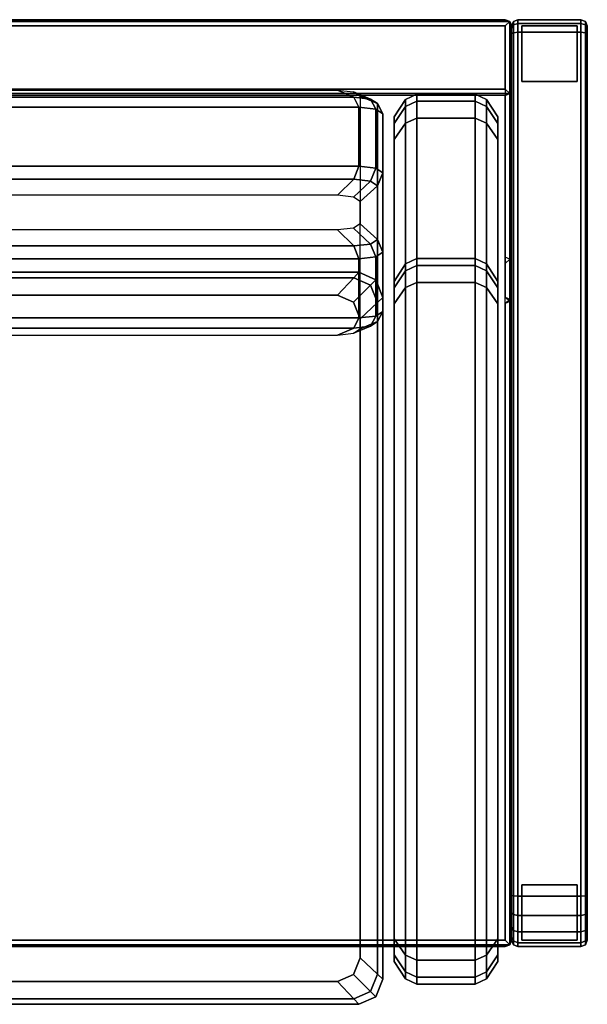
# Model space of a CAD drawing. Units: metres. Extents: x 0 to 1.8, y -0.78 to 0.
# Drawn here: x 1.35 to 1.8, y -0.78 to 0 of the extents above; entities that cross this region are included whole.
import ezdxf

# ---------------------------------------------------------------- set-up
doc = ezdxf.new("R2010")
doc.units = ezdxf.units.M
doc.header["$MEASUREMENT"] = 0
doc.layers.add('3D', color=1, linetype='Continuous')

# ---------------------------------------------------------------- blocks, each defined once
blk = doc.blocks.new('*E2')
at = {"layer": '3D', "color": 0, "linetype": 'Continuous'}
for points in [[(1.748, -0.005), (1.748, -0.005, 0.22), (1.748, -0.049, 0.22), (1.748, -0.049)], [(1.792, -0.005), (1.792, -0.005, 0.22), (1.748, -0.005, 0.22), (1.748, -0.005)], [(1.792, -0.049), (1.792, -0.005), (1.748, -0.005), (1.748, -0.049)], [(1.792, -0.049), (1.792, -0.049, 0.22), (1.792, -0.005, 0.22), (1.792, -0.005)], [(1.748, -0.049), (1.748, -0.049, 0.22), (1.792, -0.049, 0.22), (1.792, -0.049)], [(1.792, -0.686), (1.792, -0.686, 0.22), (1.748, -0.686, 0.22), (1.748, -0.686)], [(1.748, -0.686), (1.748, -0.686, 0.22), (1.748, -0.73, 0.22), (1.748, -0.73)], [(1.792, -0.73), (1.792, -0.686), (1.748, -0.686), (1.748, -0.73)], [(1.792, -0.73), (1.792, -0.73, 0.22), (1.792, -0.686, 0.22), (1.792, -0.686)], [(1.748, -0.73), (1.748, -0.73, 0.22), (1.792, -0.73, 0.22), (1.792, -0.73)]]:
    blk.add_3dface(points, dxfattribs=at)
blk = doc.blocks.new('*E3')
at = {"layer": '3D', "color": 0, "linetype": 'Continuous'}
for points in [[(0.90146, -0.00146, 0.72854), (0.905, 0, 0.725), (1.735, 0, 0.725), (1.73854, -0.00146, 0.72854)], [(1.73854, -0.00146, 0.22146), (1.735, 0, 0.225), (0.905, 0, 0.225), (0.90146, -0.00146, 0.22146)], [(0.90146, -0.00146, 0.22146), (0.905, -0.005, 0.22), (1.735, -0.005, 0.22), (1.73854, -0.00146, 0.22146)], [(1.73854, -0.00146, 0.72854), (1.735, -0.005, 0.73), (0.905, -0.005, 0.73), (0.90146, -0.00146, 0.72854)], [(1.735, 0, 0.225), (1.735, 0, 0.725), (0.905, 0, 0.725), (0.905, 0, 0.225)], [(0.905, -0.055, 0.73), (0.905, -0.005, 0.73), (1.735, -0.005, 0.73), (1.735, -0.055, 0.73)], [(1.73854, -0.00146, 0.72854), (1.735, 0, 0.725), (1.735, 0, 0.225), (1.73854, -0.00146, 0.22146)], [(1.73854, -0.05854, 0.72854), (1.735, -0.055, 0.73), (1.735, -0.005, 0.73), (1.73854, -0.00146, 0.72854)], [(1.73854, -0.00146, 0.22146), (1.735, -0.005, 0.22), (1.735, -0.22, 0.22), (1.73854, -0.22354, 0.22146)], [(1.73854, -0.00146, 0.72854), (1.74, -0.005, 0.725), (1.74, -0.055, 0.725), (1.73854, -0.05854, 0.72854)], [(1.73854, -0.22354, 0.22146), (1.74, -0.22, 0.225), (1.74, -0.005, 0.225), (1.73854, -0.00146, 0.22146)], [(1.73854, -0.00146, 0.22146), (1.74, -0.005, 0.225), (1.74, -0.005, 0.725), (1.73854, -0.00146, 0.72854)], [(1.74146, -0.00405, 0.72595), (1.74, -0.00676, 0.72324), (1.74, -0.005, 0.71901), (1.74146, -0.00146, 0.71971)], [(1.74146, -0.00146, 0.71971), (1.74, -0.005, 0.71901), (1.74, -0.005, 0.225), (1.74146, -0.00146, 0.22146)], [(1.74146, -0.00146, 0.22146), (1.74, -0.005, 0.225), (1.74, -0.73, 0.225), (1.74146, -0.73354, 0.22146)], [(1.74146, -0.01029, 0.72854), (1.74, -0.01099, 0.725), (1.74, -0.00676, 0.72324), (1.74146, -0.00405, 0.72595)], [(1.74, -0.22, 0.225), (1.74, -0.055, 0.725), (1.74, -0.005, 0.725), (1.74, -0.005, 0.225)], [(1.74146, -0.73354, 0.22146), (1.745, -0.735, 0.22), (1.745, 0, 0.22), (1.74146, -0.00146, 0.22146)], [(1.74146, -0.00146, 0.22146), (1.745, 0, 0.22), (1.745, 0, 0.72), (1.74146, -0.00146, 0.71971)], [(1.74146, -0.00146, 0.71971), (1.745, 0, 0.72), (1.745, -0.00293, 0.72707), (1.74146, -0.00405, 0.72595)], [(1.74146, -0.00405, 0.72595), (1.745, -0.00293, 0.72707), (1.745, -0.01, 0.73), (1.74146, -0.01029, 0.72854)], [(1.745, -0.00293, 0.72707), (1.745, 0, 0.72), (1.795, 0, 0.72), (1.795, -0.00293, 0.72707)], [(1.795, 0, 0.22), (1.795, 0, 0.72), (1.745, 0, 0.72), (1.745, 0, 0.22)], [(1.795, -0.735, 0.22), (1.795, 0, 0.22), (1.745, 0, 0.22), (1.745, -0.735, 0.22)], [(1.795, -0.00293, 0.72707), (1.795, -0.01, 0.73), (1.745, -0.01, 0.73), (1.745, -0.00293, 0.72707)], [(1.792, -0.049, 0.22), (1.748, -0.049, 0.22), (1.748, -0.005, 0.22), (1.792, -0.005, 0.22)], [(1.79854, -0.00146, 0.22146), (1.795, 0, 0.22), (1.795, -0.735, 0.22), (1.79854, -0.73354, 0.22146)], [(1.79854, -0.00146, 0.71971), (1.795, 0, 0.72), (1.795, 0, 0.22), (1.79854, -0.00146, 0.22146)], [(1.79854, -0.00405, 0.72595), (1.795, -0.00293, 0.72707), (1.795, 0, 0.72), (1.79854, -0.00146, 0.71971)], [(1.79854, -0.01029, 0.72854), (1.795, -0.01, 0.73), (1.795, -0.00293, 0.72707), (1.79854, -0.00405, 0.72595)], [(1.79854, -0.73354, 0.22146), (1.8, -0.73, 0.225), (1.8, -0.005, 0.225), (1.79854, -0.00146, 0.22146)], [(1.79854, -0.00146, 0.22146), (1.8, -0.005, 0.225), (1.8, -0.005, 0.71901), (1.79854, -0.00146, 0.71971)], [(1.79854, -0.00146, 0.71971), (1.8, -0.005, 0.71901), (1.8, -0.00676, 0.72324), (1.79854, -0.00405, 0.72595)], [(1.79854, -0.00405, 0.72595), (1.8, -0.00676, 0.72324), (1.8, -0.01099, 0.725), (1.79854, -0.01029, 0.72854)], [(1.74146, -0.69486, 0.72854), (1.74, -0.69451, 0.725), (1.74, -0.01099, 0.725), (1.74146, -0.01029, 0.72854)], [(1.74146, -0.01029, 0.72854), (1.745, -0.01, 0.73), (1.745, -0.695, 0.73), (1.74146, -0.69486, 0.72854)], [(1.795, -0.695, 0.73), (1.745, -0.695, 0.73), (1.745, -0.01, 0.73), (1.795, -0.01, 0.73)], [(1.79854, -0.69486, 0.72854), (1.795, -0.695, 0.73), (1.795, -0.01, 0.73), (1.79854, -0.01029, 0.72854)], [(1.79854, -0.01029, 0.72854), (1.8, -0.01099, 0.725), (1.8, -0.69451, 0.725), (1.79854, -0.69486, 0.72854)], [(0.90146, -0.05854, 0.72854), (0.905, -0.055, 0.73), (1.735, -0.055, 0.73), (1.73854, -0.05854, 0.72854)], [(1.73854, -0.05854, 0.72854), (1.735, -0.06, 0.725), (0.905, -0.06, 0.725), (0.90146, -0.05854, 0.72854)], [(0.92456, -0.0614, 0.77837), (1.61494, -0.0614, 0.77837), (1.61898, -0.06942, 0.78476), (0.92052, -0.06942, 0.78476)], [(0.93749, -0.05585, 0.76486), (1.60201, -0.05585, 0.76486), (1.61494, -0.0614, 0.77837), (0.92456, -0.0614, 0.77837)], [(1.61462, -0.05727, 0.76074), (1.62819, -0.0629, 0.77405), (1.61494, -0.0614, 0.77837), (1.60201, -0.05585, 0.76486)], [(1.61984, -0.0607, 0.75081), (1.63367, -0.0665, 0.76361), (1.62819, -0.0629, 0.77405), (1.61462, -0.05727, 0.76074)], [(1.62819, -0.0629, 0.77405), (1.63243, -0.07093, 0.78037), (1.61898, -0.06942, 0.78476), (1.61494, -0.0614, 0.77837)], [(1.61984, -0.0607, 0.75081), (1.61984, -0.16185, 0.45928), (1.63367, -0.17431, 0.45278), (1.63367, -0.0665, 0.76361)], [(1.65589, -0.06877, 0.73495), (1.65589, -0.06328, 0.72102), (1.66489, -0.05896, 0.72505), (1.66489, -0.06453, 0.73919)], [(1.65589, -0.1937, 0.35407), (1.66489, -0.18937, 0.35005), (1.66489, -0.05896, 0.72505), (1.65589, -0.06328, 0.72102)], [(1.71104, -0.06453, 0.73919), (1.66489, -0.06453, 0.73919), (1.66489, -0.05896, 0.72505), (1.71104, -0.05896, 0.72505)], [(1.71104, -0.05896, 0.72505), (1.66489, -0.05896, 0.72505), (1.66489, -0.18937, 0.35005), (1.71104, -0.18937, 0.35005)], [(1.72003, -0.1937, 0.35407), (1.72003, -0.06328, 0.72102), (1.71104, -0.05896, 0.72505), (1.71104, -0.18937, 0.35005)], [(1.72003, -0.06877, 0.73495), (1.71104, -0.06453, 0.73919), (1.71104, -0.05896, 0.72505), (1.72003, -0.06328, 0.72102)], [(1.73854, -0.22354, 0.22146), (1.735, -0.225, 0.225), (1.735, -0.06, 0.725), (1.73854, -0.05854, 0.72854)], [(1.73854, -0.05854, 0.72854), (1.74, -0.055, 0.725), (1.74, -0.22, 0.225), (1.73854, -0.22354, 0.22146)], [(1.61898, -0.06942, 0.78476), (1.61898, -0.11628, 0.80091), (0.92052, -0.11628, 0.80091), (0.92052, -0.06942, 0.78476)], [(1.63243, -0.07093, 0.78037), (1.63243, -0.1178, 0.79652), (1.61898, -0.11628, 0.80091), (1.61898, -0.06942, 0.78476)], [(1.63367, -0.0665, 0.76361), (1.638, -0.07459, 0.76977), (1.63243, -0.07093, 0.78037), (1.62819, -0.0629, 0.77405)], [(1.638, -0.07459, 0.76977), (1.63367, -0.0665, 0.76361), (1.63367, -0.17431, 0.45278), (1.638, -0.18449, 0.45291)], [(1.6469, -0.08234, 0.72139), (1.6469, -0.07712, 0.70814), (1.65589, -0.06328, 0.72102), (1.65589, -0.06877, 0.73495)], [(1.6469, -0.20753, 0.36695), (1.65589, -0.1937, 0.35407), (1.65589, -0.06328, 0.72102), (1.6469, -0.07712, 0.70814)], [(1.6469, -0.09494, 0.72689), (1.6469, -0.08234, 0.72139), (1.65589, -0.06877, 0.73495), (1.65589, -0.08202, 0.74072)], [(1.65589, -0.08202, 0.74072), (1.65589, -0.06877, 0.73495), (1.66489, -0.06453, 0.73919), (1.66489, -0.07797, 0.74505)], [(1.71104, -0.07797, 0.74505), (1.66489, -0.07797, 0.74505), (1.66489, -0.06453, 0.73919), (1.71104, -0.06453, 0.73919)], [(1.72003, -0.08202, 0.74072), (1.71104, -0.07797, 0.74505), (1.71104, -0.06453, 0.73919), (1.72003, -0.06877, 0.73495)], [(1.72903, -0.08234, 0.72139), (1.72003, -0.06877, 0.73495), (1.72003, -0.06328, 0.72102), (1.72903, -0.07712, 0.70814)], [(1.72903, -0.20753, 0.36695), (1.72903, -0.07712, 0.70814), (1.72003, -0.06328, 0.72102), (1.72003, -0.1937, 0.35407)], [(1.72903, -0.09494, 0.72689), (1.72003, -0.08202, 0.74072), (1.72003, -0.06877, 0.73495), (1.72903, -0.08234, 0.72139)], [(1.638, -0.07459, 0.76977), (1.638, -0.12145, 0.78592), (1.63243, -0.1178, 0.79652), (1.63243, -0.07093, 0.78037)], [(1.638, -0.18449, 0.45291), (1.638, -0.23135, 0.46905), (1.638, -0.12145, 0.78592), (1.638, -0.07459, 0.76977)], [(1.65589, -0.08202, 0.74072), (1.66489, -0.07797, 0.74505), (1.66489, -0.74594, 0.74505), (1.65589, -0.7419, 0.74072)], [(1.71104, -0.74594, 0.74505), (1.66489, -0.74594, 0.74505), (1.66489, -0.07797, 0.74505), (1.71104, -0.07797, 0.74505)], [(1.72003, -0.08202, 0.74072), (1.72003, -0.7419, 0.74072), (1.71104, -0.74594, 0.74505), (1.71104, -0.07797, 0.74505)], [(1.6469, -0.09494, 0.72689), (1.65589, -0.08202, 0.74072), (1.65589, -0.7419, 0.74072), (1.6469, -0.72897, 0.72689)], [(1.72903, -0.09494, 0.72689), (1.72903, -0.72897, 0.72689), (1.72003, -0.7419, 0.74072), (1.72003, -0.08202, 0.74072)], [(0.92456, -0.12653, 0.80081), (0.92052, -0.11628, 0.80091), (1.61898, -0.11628, 0.80091), (1.61494, -0.12653, 0.80081)], [(1.62819, -0.12803, 0.79649), (1.61494, -0.12653, 0.80081), (1.61898, -0.11628, 0.80091), (1.63243, -0.1178, 0.79652)], [(1.63367, -0.13163, 0.78605), (1.62819, -0.12803, 0.79649), (1.63243, -0.1178, 0.79652), (1.638, -0.12145, 0.78592)], [(1.638, -0.12145, 0.78592), (1.638, -0.23135, 0.46905), (1.63367, -0.23944, 0.47522), (1.63367, -0.13163, 0.78605)], [(0.93749, -0.13925, 0.79359), (0.92456, -0.12653, 0.80081), (1.61494, -0.12653, 0.80081), (1.60201, -0.13925, 0.79359)], [(1.61462, -0.14067, 0.78948), (1.60201, -0.13925, 0.79359), (1.61494, -0.12653, 0.80081), (1.62819, -0.12803, 0.79649)], [(1.61984, -0.14409, 0.77955), (1.61462, -0.14067, 0.78948), (1.62819, -0.12803, 0.79649), (1.63367, -0.13163, 0.78605)], [(1.61984, -0.14409, 0.77955), (1.63367, -0.13163, 0.78605), (1.63367, -0.23944, 0.47522), (1.61984, -0.24525, 0.48801)], [(1.61462, -0.16528, 0.44935), (1.62819, -0.17792, 0.44234), (1.63367, -0.17431, 0.45278), (1.61984, -0.16185, 0.45928)], [(1.60201, -0.1667, 0.44523), (0.93749, -0.1667, 0.44523), (0.92456, -0.17941, 0.43802), (1.61494, -0.17941, 0.43802)], [(1.60201, -0.1667, 0.44523), (1.61494, -0.17941, 0.43802), (1.62819, -0.17792, 0.44234), (1.61462, -0.16528, 0.44935)], [(1.61494, -0.17941, 0.43802), (0.92456, -0.17941, 0.43802), (0.92052, -0.18966, 0.43792), (1.61898, -0.18966, 0.43792)], [(1.61494, -0.17941, 0.43802), (1.61898, -0.18966, 0.43792), (1.63243, -0.18814, 0.44231), (1.62819, -0.17792, 0.44234)], [(1.62819, -0.17792, 0.44234), (1.63243, -0.18814, 0.44231), (1.638, -0.18449, 0.45291), (1.63367, -0.17431, 0.45278)], [(1.63243, -0.18814, 0.44231), (1.63243, -0.23501, 0.45846), (1.638, -0.23135, 0.46905), (1.638, -0.18449, 0.45291)], [(0.92052, -0.18966, 0.43792), (0.92052, -0.23652, 0.45407), (1.61898, -0.23652, 0.45407), (1.61898, -0.18966, 0.43792)], [(1.61898, -0.18966, 0.43792), (1.61898, -0.23652, 0.45407), (1.63243, -0.23501, 0.45846), (1.63243, -0.18814, 0.44231)], [(1.6469, -0.20753, 0.36695), (1.6469, -0.21275, 0.3537), (1.65589, -0.19918, 0.34014), (1.65589, -0.1937, 0.35407)], [(1.65589, -0.1937, 0.35407), (1.65589, -0.19918, 0.34014), (1.66489, -0.19494, 0.3359), (1.66489, -0.18937, 0.35005)], [(1.65589, -0.19918, 0.34014), (1.65589, -0.21243, 0.33437), (1.66489, -0.20839, 0.33005), (1.66489, -0.19494, 0.3359)], [(1.71104, -0.18937, 0.35005), (1.66489, -0.18937, 0.35005), (1.66489, -0.19494, 0.3359), (1.71104, -0.19494, 0.3359)], [(1.71104, -0.19494, 0.3359), (1.66489, -0.19494, 0.3359), (1.66489, -0.20839, 0.33005), (1.71104, -0.20839, 0.33005)], [(1.72003, -0.1937, 0.35407), (1.71104, -0.18937, 0.35005), (1.71104, -0.19494, 0.3359), (1.72003, -0.19918, 0.34014)], [(1.72003, -0.19918, 0.34014), (1.71104, -0.19494, 0.3359), (1.71104, -0.20839, 0.33005), (1.72003, -0.21243, 0.33437)], [(1.72903, -0.20753, 0.36695), (1.72003, -0.1937, 0.35407), (1.72003, -0.19918, 0.34014), (1.72903, -0.21275, 0.3537)], [(1.73854, -0.18992, 0.32854), (1.735, -0.18845, 0.325), (1.735, -0.22016, 0.225), (1.73854, -0.22163, 0.22146)], [(1.73854, -0.73354, 0.32854), (1.735, -0.73, 0.33), (1.735, -0.19345, 0.33), (1.73854, -0.18992, 0.32854)], [(1.73854, -0.22163, 0.22146), (1.74, -0.22516, 0.225), (1.74, -0.19345, 0.325), (1.73854, -0.18992, 0.32854)], [(1.73854, -0.18992, 0.32854), (1.74, -0.19345, 0.325), (1.74, -0.73, 0.325), (1.73854, -0.73354, 0.32854)], [(1.74, -0.73, 0.225), (1.74, -0.73, 0.325), (1.74, -0.19345, 0.325), (1.74, -0.22516, 0.225)], [(1.61898, -0.20033, 0.36143), (1.61898, -0.20033, 0.42143), (0.92052, -0.20033, 0.42143), (0.92052, -0.20033, 0.36143)], [(0.92456, -0.20466, 0.43313), (0.92052, -0.20033, 0.42143), (1.61898, -0.20033, 0.42143), (1.61494, -0.20466, 0.43313)], [(0.92456, -0.20466, 0.34974), (1.61494, -0.20466, 0.34974), (1.61898, -0.20033, 0.36143), (0.92052, -0.20033, 0.36143)], [(1.62819, -0.21043, 0.34974), (1.63243, -0.20619, 0.36143), (1.61898, -0.20033, 0.36143), (1.61494, -0.20466, 0.34974)], [(1.62819, -0.21043, 0.43313), (1.61494, -0.20466, 0.43313), (1.61898, -0.20033, 0.42143), (1.63243, -0.20619, 0.42143)], [(1.63243, -0.20619, 0.36143), (1.63243, -0.20619, 0.42143), (1.61898, -0.20033, 0.42143), (1.61898, -0.20033, 0.36143)], [(1.6469, -0.21275, 0.3537), (1.6469, -0.22536, 0.34821), (1.65589, -0.21243, 0.33437), (1.65589, -0.19918, 0.34014)], [(1.72903, -0.21275, 0.3537), (1.72003, -0.19918, 0.34014), (1.72003, -0.21243, 0.33437), (1.72903, -0.22536, 0.34821)], [(0.93749, -0.21849, 0.44482), (0.92456, -0.20466, 0.43313), (1.61494, -0.20466, 0.43313), (1.60201, -0.21849, 0.44482)], [(0.93749, -0.21849, 0.33805), (1.60201, -0.21849, 0.33805), (1.61494, -0.20466, 0.34974), (0.92456, -0.20466, 0.34974)], [(1.61462, -0.22398, 0.44482), (1.60201, -0.21849, 0.44482), (1.61494, -0.20466, 0.43313), (1.62819, -0.21043, 0.43313)], [(1.61462, -0.22398, 0.33805), (1.62819, -0.21043, 0.34974), (1.61494, -0.20466, 0.34974), (1.60201, -0.21849, 0.33805)], [(1.61984, -0.23724, 0.44482), (1.61462, -0.22398, 0.44482), (1.62819, -0.21043, 0.43313), (1.63367, -0.22436, 0.43313)], [(1.61984, -0.23724, 0.33805), (1.63367, -0.22436, 0.34974), (1.62819, -0.21043, 0.34974), (1.61462, -0.22398, 0.33805)], [(1.63367, -0.22436, 0.43313), (1.62819, -0.21043, 0.43313), (1.63243, -0.20619, 0.42143), (1.638, -0.22033, 0.42143)], [(1.63367, -0.22436, 0.34974), (1.638, -0.22033, 0.36143), (1.63243, -0.20619, 0.36143), (1.62819, -0.21043, 0.34974)], [(1.638, -0.22033, 0.36143), (1.638, -0.22033, 0.42143), (1.63243, -0.20619, 0.42143), (1.63243, -0.20619, 0.36143)], [(1.65589, -0.7419, 0.33437), (1.66489, -0.74594, 0.33005), (1.66489, -0.20839, 0.33005), (1.65589, -0.21243, 0.33437)], [(1.71104, -0.20839, 0.33005), (1.66489, -0.20839, 0.33005), (1.66489, -0.74594, 0.33005), (1.71104, -0.74594, 0.33005)], [(1.72003, -0.7419, 0.33437), (1.72003, -0.21243, 0.33437), (1.71104, -0.20839, 0.33005), (1.71104, -0.74594, 0.33005)], [(1.6469, -0.72897, 0.34821), (1.65589, -0.7419, 0.33437), (1.65589, -0.21243, 0.33437), (1.6469, -0.22536, 0.34821)], [(1.72903, -0.72897, 0.34821), (1.72903, -0.22536, 0.34821), (1.72003, -0.21243, 0.33437), (1.72003, -0.7419, 0.33437)], [(1.61984, -0.23724, 0.33805), (1.61984, -0.74393, 0.33805), (1.63367, -0.75681, 0.34974), (1.63367, -0.22436, 0.34974)], [(1.61984, -0.23724, 0.44482), (1.63367, -0.22436, 0.43313), (1.63367, -0.75681, 0.43313), (1.61984, -0.74393, 0.44482)], [(1.638, -0.22033, 0.42143), (1.638, -0.76083, 0.42143), (1.63367, -0.75681, 0.43313), (1.63367, -0.22436, 0.43313)], [(1.638, -0.22033, 0.36143), (1.63367, -0.22436, 0.34974), (1.63367, -0.75681, 0.34974), (1.638, -0.76083, 0.36143)], [(1.638, -0.76083, 0.36143), (1.638, -0.76083, 0.42143), (1.638, -0.22033, 0.42143), (1.638, -0.22033, 0.36143)], [(1.73854, -0.22163, 0.22146), (1.735, -0.22516, 0.22), (1.735, -0.73, 0.22), (1.73854, -0.73354, 0.22146)], [(1.73854, -0.73354, 0.22146), (1.74, -0.73, 0.225), (1.74, -0.22516, 0.225), (1.73854, -0.22163, 0.22146)], [(1.62819, -0.24305, 0.46478), (1.63367, -0.23944, 0.47522), (1.638, -0.23135, 0.46905), (1.63243, -0.23501, 0.45846)], [(1.61494, -0.24454, 0.46046), (1.61898, -0.23652, 0.45407), (0.92052, -0.23652, 0.45407), (0.92456, -0.24454, 0.46046)], [(1.61462, -0.24867, 0.47808), (1.61984, -0.24525, 0.48801), (1.63367, -0.23944, 0.47522), (1.62819, -0.24305, 0.46478)], [(1.61494, -0.24454, 0.46046), (1.62819, -0.24305, 0.46478), (1.63243, -0.23501, 0.45846), (1.61898, -0.23652, 0.45407)], [(1.60201, -0.25009, 0.47397), (1.61494, -0.24454, 0.46046), (0.92456, -0.24454, 0.46046), (0.93749, -0.25009, 0.47397)], [(1.60201, -0.25009, 0.47397), (1.61462, -0.24867, 0.47808), (1.62819, -0.24305, 0.46478), (1.61494, -0.24454, 0.46046)], [(1.792, -0.73, 0.22), (1.748, -0.73, 0.22), (1.748, -0.686, 0.22), (1.792, -0.686, 0.22)], [(1.74146, -0.70974, 0.72558), (1.74, -0.70836, 0.72225), (1.74, -0.69451, 0.725), (1.74146, -0.69486, 0.72854)], [(1.74146, -0.69486, 0.72854), (1.745, -0.695, 0.73), (1.745, -0.71031, 0.72696), (1.74146, -0.70974, 0.72558)], [(1.79854, -0.70974, 0.72558), (1.795, -0.71031, 0.72696), (1.795, -0.695, 0.73), (1.79854, -0.69486, 0.72854)], [(1.79854, -0.69486, 0.72854), (1.8, -0.69451, 0.725), (1.8, -0.70836, 0.72225), (1.79854, -0.70974, 0.72558)], [(1.745, -0.71031, 0.72696), (1.745, -0.695, 0.73), (1.795, -0.695, 0.73), (1.795, -0.71031, 0.72696)], [(1.74146, -0.72223, 0.71723), (1.74, -0.71968, 0.71468), (1.74, -0.70836, 0.72225), (1.74146, -0.70974, 0.72558)], [(1.74146, -0.70974, 0.72558), (1.745, -0.71031, 0.72696), (1.745, -0.72328, 0.71828), (1.74146, -0.72223, 0.71723)], [(1.745, -0.72328, 0.71828), (1.745, -0.71031, 0.72696), (1.795, -0.71031, 0.72696), (1.795, -0.72328, 0.71828)], [(1.79854, -0.72223, 0.71723), (1.795, -0.72328, 0.71828), (1.795, -0.71031, 0.72696), (1.79854, -0.70974, 0.72558)], [(1.79854, -0.70974, 0.72558), (1.8, -0.70836, 0.72225), (1.8, -0.71968, 0.71468), (1.79854, -0.72223, 0.71723)], [(1.74146, -0.73058, 0.70474), (1.74, -0.72725, 0.70336), (1.74, -0.71968, 0.71468), (1.74146, -0.72223, 0.71723)], [(1.74146, -0.72223, 0.71723), (1.745, -0.72328, 0.71828), (1.745, -0.73196, 0.70531), (1.74146, -0.73058, 0.70474)], [(1.795, -0.72328, 0.71828), (1.795, -0.73196, 0.70531), (1.745, -0.73196, 0.70531), (1.745, -0.72328, 0.71828)], [(1.79854, -0.73058, 0.70474), (1.795, -0.73196, 0.70531), (1.795, -0.72328, 0.71828), (1.79854, -0.72223, 0.71723)], [(1.79854, -0.72223, 0.71723), (1.8, -0.71968, 0.71468), (1.8, -0.72725, 0.70336), (1.79854, -0.73058, 0.70474)], [(1.73854, -0.73354, 0.22146), (1.735, -0.73, 0.22), (0.905, -0.73, 0.22), (0.90146, -0.73354, 0.22146)], [(0.90146, -0.73354, 0.32854), (0.905, -0.73, 0.33), (1.735, -0.73, 0.33), (1.73854, -0.73354, 0.32854)], [(1.73854, -0.73354, 0.32854), (1.735, -0.735, 0.325), (0.905, -0.735, 0.325), (0.90146, -0.73354, 0.32854)], [(0.90146, -0.73354, 0.22146), (0.905, -0.735, 0.225), (1.735, -0.735, 0.225), (1.73854, -0.73354, 0.22146)], [(1.6469, -0.74158, 0.72139), (1.6469, -0.72897, 0.72689), (1.65589, -0.7419, 0.74072), (1.65589, -0.75515, 0.73495)], [(1.6469, -0.72897, 0.34821), (1.6469, -0.74158, 0.3537), (1.65589, -0.75515, 0.34014), (1.65589, -0.7419, 0.33437)], [(1.72903, -0.74158, 0.72139), (1.72003, -0.75515, 0.73495), (1.72003, -0.7419, 0.74072), (1.72903, -0.72897, 0.72689)], [(1.72903, -0.72897, 0.34821), (1.72003, -0.7419, 0.33437), (1.72003, -0.75515, 0.34014), (1.72903, -0.74158, 0.3537)], [(1.73854, -0.73354, 0.22146), (1.735, -0.735, 0.225), (1.735, -0.735, 0.325), (1.73854, -0.73354, 0.32854)], [(1.73854, -0.73354, 0.32854), (1.74, -0.73, 0.325), (1.74, -0.73, 0.225), (1.73854, -0.73354, 0.22146)], [(1.74146, -0.73354, 0.68986), (1.74, -0.73, 0.68951), (1.74, -0.72725, 0.70336), (1.74146, -0.73058, 0.70474)], [(1.74146, -0.73354, 0.22146), (1.74, -0.73, 0.225), (1.74, -0.73, 0.68951), (1.74146, -0.73354, 0.68986)], [(1.74146, -0.73058, 0.70474), (1.745, -0.73196, 0.70531), (1.745, -0.735, 0.69), (1.74146, -0.73354, 0.68986)], [(1.74146, -0.73354, 0.68986), (1.745, -0.735, 0.69), (1.745, -0.735, 0.22), (1.74146, -0.73354, 0.22146)], [(1.795, -0.73196, 0.70531), (1.795, -0.735, 0.69), (1.745, -0.735, 0.69), (1.745, -0.73196, 0.70531)], [(1.79854, -0.73354, 0.68986), (1.795, -0.735, 0.69), (1.795, -0.73196, 0.70531), (1.79854, -0.73058, 0.70474)], [(1.79854, -0.73354, 0.22146), (1.795, -0.735, 0.22), (1.795, -0.735, 0.69), (1.79854, -0.73354, 0.68986)], [(1.79854, -0.73058, 0.70474), (1.8, -0.72725, 0.70336), (1.8, -0.73, 0.68951), (1.79854, -0.73354, 0.68986)], [(1.79854, -0.73354, 0.68986), (1.8, -0.73, 0.68951), (1.8, -0.73, 0.225), (1.79854, -0.73354, 0.22146)], [(0.905, -0.735, 0.225), (0.905, -0.735, 0.325), (1.735, -0.735, 0.325), (1.735, -0.735, 0.225)], [(1.6469, -0.7468, 0.70814), (1.6469, -0.74158, 0.72139), (1.65589, -0.75515, 0.73495), (1.65589, -0.76063, 0.72102)], [(1.6469, -0.74158, 0.3537), (1.6469, -0.7468, 0.36695), (1.65589, -0.76063, 0.35407), (1.65589, -0.75515, 0.34014)], [(1.72903, -0.7468, 0.70814), (1.72003, -0.76063, 0.72102), (1.72003, -0.75515, 0.73495), (1.72903, -0.74158, 0.72139)], [(1.72903, -0.74158, 0.3537), (1.72003, -0.75515, 0.34014), (1.72003, -0.76063, 0.35407), (1.72903, -0.7468, 0.36695)], [(1.745, -0.735, 0.22), (1.745, -0.735, 0.69), (1.795, -0.735, 0.69), (1.795, -0.735, 0.22)], [(1.61462, -0.75718, 0.33805), (1.62819, -0.77074, 0.34974), (1.63367, -0.75681, 0.34974), (1.61984, -0.74393, 0.33805)], [(1.61462, -0.75718, 0.44482), (1.61984, -0.74393, 0.44482), (1.63367, -0.75681, 0.43313), (1.62819, -0.77074, 0.43313)], [(1.6469, -0.7468, 0.70814), (1.65589, -0.76063, 0.72102), (1.65589, -0.76063, 0.35407), (1.6469, -0.7468, 0.36695)], [(1.65589, -0.75515, 0.73495), (1.65589, -0.7419, 0.74072), (1.66489, -0.74594, 0.74505), (1.66489, -0.75939, 0.73919)], [(1.65589, -0.7419, 0.33437), (1.65589, -0.75515, 0.34014), (1.66489, -0.75939, 0.3359), (1.66489, -0.74594, 0.33005)], [(1.71104, -0.75939, 0.73919), (1.66489, -0.75939, 0.73919), (1.66489, -0.74594, 0.74505), (1.71104, -0.74594, 0.74505)], [(1.71104, -0.74594, 0.33005), (1.66489, -0.74594, 0.33005), (1.66489, -0.75939, 0.3359), (1.71104, -0.75939, 0.3359)], [(1.72003, -0.75515, 0.73495), (1.71104, -0.75939, 0.73919), (1.71104, -0.74594, 0.74505), (1.72003, -0.7419, 0.74072)], [(1.72003, -0.7419, 0.33437), (1.71104, -0.74594, 0.33005), (1.71104, -0.75939, 0.3359), (1.72003, -0.75515, 0.34014)], [(1.72903, -0.7468, 0.70814), (1.72903, -0.7468, 0.36695), (1.72003, -0.76063, 0.35407), (1.72003, -0.76063, 0.72102)], [(1.60201, -0.76267, 0.44482), (1.61462, -0.75718, 0.44482), (1.62819, -0.77074, 0.43313), (1.61494, -0.77651, 0.43313)], [(1.60201, -0.76267, 0.33805), (1.61494, -0.77651, 0.34974), (1.62819, -0.77074, 0.34974), (1.61462, -0.75718, 0.33805)], [(1.62819, -0.77074, 0.43313), (1.63367, -0.75681, 0.43313), (1.638, -0.76083, 0.42143), (1.63243, -0.77498, 0.42143)], [(1.62819, -0.77074, 0.34974), (1.63243, -0.77498, 0.36143), (1.638, -0.76083, 0.36143), (1.63367, -0.75681, 0.34974)], [(1.65589, -0.76063, 0.72102), (1.65589, -0.75515, 0.73495), (1.66489, -0.75939, 0.73919), (1.66489, -0.76496, 0.72505)], [(1.65589, -0.75515, 0.34014), (1.65589, -0.76063, 0.35407), (1.66489, -0.76496, 0.35005), (1.66489, -0.75939, 0.3359)], [(1.72003, -0.75515, 0.34014), (1.71104, -0.75939, 0.3359), (1.71104, -0.76496, 0.35005), (1.72003, -0.76063, 0.35407)], [(1.72003, -0.76063, 0.72102), (1.71104, -0.76496, 0.72505), (1.71104, -0.75939, 0.73919), (1.72003, -0.75515, 0.73495)], [(1.60201, -0.76267, 0.33805), (0.93749, -0.76267, 0.33805), (0.92456, -0.77651, 0.34974), (1.61494, -0.77651, 0.34974)], [(1.60201, -0.76267, 0.44482), (1.61494, -0.77651, 0.43313), (0.92456, -0.77651, 0.43313), (0.93749, -0.76267, 0.44482)], [(1.63243, -0.77498, 0.36143), (1.63243, -0.77498, 0.42143), (1.638, -0.76083, 0.42143), (1.638, -0.76083, 0.36143)], [(1.66489, -0.76496, 0.72505), (1.66489, -0.76496, 0.35005), (1.65589, -0.76063, 0.35407), (1.65589, -0.76063, 0.72102)], [(1.71104, -0.75939, 0.3359), (1.66489, -0.75939, 0.3359), (1.66489, -0.76496, 0.35005), (1.71104, -0.76496, 0.35005)], [(1.71104, -0.76496, 0.72505), (1.66489, -0.76496, 0.72505), (1.66489, -0.75939, 0.73919), (1.71104, -0.75939, 0.73919)], [(1.71104, -0.76496, 0.35005), (1.66489, -0.76496, 0.35005), (1.66489, -0.76496, 0.72505), (1.71104, -0.76496, 0.72505)], [(1.71104, -0.76496, 0.72505), (1.72003, -0.76063, 0.72102), (1.72003, -0.76063, 0.35407), (1.71104, -0.76496, 0.35005)], [(1.61494, -0.77651, 0.34974), (1.61898, -0.78083, 0.36143), (1.63243, -0.77498, 0.36143), (1.62819, -0.77074, 0.34974)], [(1.61494, -0.77651, 0.43313), (1.62819, -0.77074, 0.43313), (1.63243, -0.77498, 0.42143), (1.61898, -0.78083, 0.42143)], [(1.61494, -0.77651, 0.43313), (1.61898, -0.78083, 0.42143), (0.92052, -0.78083, 0.42143), (0.92456, -0.77651, 0.43313)], [(1.61494, -0.77651, 0.34974), (0.92456, -0.77651, 0.34974), (0.92052, -0.78083, 0.36143), (1.61898, -0.78083, 0.36143)], [(1.61898, -0.78083, 0.36143), (1.61898, -0.78083, 0.42143), (1.63243, -0.77498, 0.42143), (1.63243, -0.77498, 0.36143)], [(0.92052, -0.78083, 0.36143), (0.92052, -0.78083, 0.42143), (1.61898, -0.78083, 0.42143), (1.61898, -0.78083, 0.36143)]]:
    blk.add_3dface(points, dxfattribs=at)
for points, invisible_edges in [([(0.905, -0.22, 0.22), (1.735, -0.22, 0.22), (1.735, -0.005, 0.22), (0.905, -0.005, 0.22)], 15), ([(1.74, -0.005, 0.225), (1.74, -0.005, 0.71901), (1.74, -0.69451, 0.725), (1.74, -0.72725, 0.70336)], 14), ([(1.74, -0.73, 0.225), (1.74, -0.005, 0.225), (1.74, -0.72725, 0.70336), (1.74, -0.73, 0.68951)], 2), ([(1.74, -0.01099, 0.725), (1.74, -0.69451, 0.725), (1.74, -0.005, 0.71901), (1.74, -0.00676, 0.72324)], 2), ([(1.8, -0.005, 0.225), (1.8, -0.73, 0.225), (1.8, -0.00676, 0.72324), (1.8, -0.005, 0.71901)], 2), ([(1.8, -0.73, 0.225), (1.8, -0.73, 0.68951), (1.8, -0.70836, 0.72225), (1.8, -0.00676, 0.72324)], 14), ([(1.8, -0.69451, 0.725), (1.8, -0.01099, 0.725), (1.8, -0.00676, 0.72324), (1.8, -0.70836, 0.72225)], 4), ([(0.905, -0.225, 0.225), (0.905, -0.06, 0.725), (1.735, -0.06, 0.725), (1.735, -0.225, 0.225)], 15), ([(0.97657, -0.05759, 0.7304), (1.56293, -0.05759, 0.7304), (1.60201, -0.05585, 0.76486), (0.93749, -0.05585, 0.76486)], 15), ([(1.56293, -0.05759, 0.7304), (0.97657, -0.05759, 0.7304), (0.96591, -0.0588, 0.72692), (1.57359, -0.0588, 0.72692)], 15), ([(0.96591, -0.14561, 0.47692), (1.57359, -0.14561, 0.47692), (1.57359, -0.0588, 0.72692), (0.96591, -0.0588, 0.72692)], 15), ([(1.57359, -0.0588, 0.72692), (1.61462, -0.05727, 0.76074), (1.60201, -0.05585, 0.76486), (1.56293, -0.05759, 0.7304)], 15), ([(1.57801, -0.0617, 0.71851), (1.61984, -0.0607, 0.75081), (1.61462, -0.05727, 0.76074), (1.57359, -0.0588, 0.72692)], 15), ([(1.57801, -0.14271, 0.48533), (1.57801, -0.0617, 0.71851), (1.57359, -0.0588, 0.72692), (1.57359, -0.14561, 0.47692)], 15), ([(1.57801, -0.0617, 0.71851), (1.57801, -0.14271, 0.48533), (1.61984, -0.16185, 0.45928), (1.61984, -0.0607, 0.75081)], 15), ([(1.63796, -0.24936, 0.4059), (1.6469, -0.20753, 0.36695), (1.6469, -0.07712, 0.70814), (1.63796, -0.11895, 0.66919)], 15), ([(1.63796, -0.12336, 0.68041), (1.63796, -0.11895, 0.66919), (1.6469, -0.07712, 0.70814), (1.6469, -0.08234, 0.72139)], 15), ([(1.73796, -0.12336, 0.68041), (1.72903, -0.08234, 0.72139), (1.72903, -0.07712, 0.70814), (1.73796, -0.11895, 0.66919)], 15), ([(1.73796, -0.24936, 0.4059), (1.73796, -0.11895, 0.66919), (1.72903, -0.07712, 0.70814), (1.72903, -0.20753, 0.36695)], 15), ([(1.63796, -0.13403, 0.68506), (1.63796, -0.12336, 0.68041), (1.6469, -0.08234, 0.72139), (1.6469, -0.09494, 0.72689)], 15), ([(1.73796, -0.13403, 0.68506), (1.72903, -0.09494, 0.72689), (1.72903, -0.08234, 0.72139), (1.73796, -0.12336, 0.68041)], 15), ([(1.63796, -0.13403, 0.68506), (1.6469, -0.09494, 0.72689), (1.6469, -0.72897, 0.72689), (1.63796, -0.68989, 0.68506)], 15), ([(1.73796, -0.13403, 0.68506), (1.73796, -0.68989, 0.68506), (1.72903, -0.72897, 0.72689), (1.72903, -0.09494, 0.72689)], 15), ([(1.63796, -0.26444, 0.39003), (1.63796, -0.24936, 0.4059), (1.63796, -0.11895, 0.66919), (1.63796, -0.70497, 0.4059)], 15), ([(1.63796, -0.70497, 0.4059), (1.63796, -0.11895, 0.66919), (1.63796, -0.68989, 0.68506)], 15), ([(1.63796, -0.13403, 0.68506), (1.63796, -0.68989, 0.68506), (1.63796, -0.11895, 0.66919), (1.63796, -0.12336, 0.68041)], 15), ([(1.73796, -0.11895, 0.66919), (1.73796, -0.24936, 0.4059), (1.73796, -0.26444, 0.39003), (1.73796, -0.68989, 0.68506)], 15), ([(1.73796, -0.13403, 0.68506), (1.73796, -0.12336, 0.68041), (1.73796, -0.11895, 0.66919), (1.73796, -0.68989, 0.68506)], 15), ([(0.97657, -0.15913, 0.76538), (0.93749, -0.13925, 0.79359), (1.60201, -0.13925, 0.79359), (1.56293, -0.15913, 0.76538)], 15), ([(1.57359, -0.16034, 0.7619), (1.56293, -0.15913, 0.76538), (1.60201, -0.13925, 0.79359), (1.61462, -0.14067, 0.78948)], 15), ([(1.56293, -0.14681, 0.47344), (0.97657, -0.14681, 0.47344), (0.93749, -0.1667, 0.44523), (1.60201, -0.1667, 0.44523)], 15), ([(0.97657, -0.14681, 0.47344), (1.56293, -0.14681, 0.47344), (1.57359, -0.14561, 0.47692), (0.96591, -0.14561, 0.47692)], 15), ([(1.56293, -0.14681, 0.47344), (1.60201, -0.1667, 0.44523), (1.61462, -0.16528, 0.44935), (1.57359, -0.14561, 0.47692)], 15), ([(1.57801, -0.16324, 0.7535), (1.57359, -0.16034, 0.7619), (1.61462, -0.14067, 0.78948), (1.61984, -0.14409, 0.77955)], 15), ([(1.57359, -0.14561, 0.47692), (1.61462, -0.16528, 0.44935), (1.61984, -0.16185, 0.45928), (1.57801, -0.14271, 0.48533)], 15), ([(1.57801, -0.16324, 0.7535), (1.61984, -0.14409, 0.77955), (1.61984, -0.24525, 0.48801), (1.57801, -0.24425, 0.52032)], 15), ([(1.56293, -0.15913, 0.76538), (1.57359, -0.16034, 0.7619), (0.96591, -0.16034, 0.7619), (0.97657, -0.15913, 0.76538)], 15), ([(0.96591, -0.24715, 0.51191), (0.96591, -0.16034, 0.7619), (1.57359, -0.16034, 0.7619), (1.57359, -0.24715, 0.51191)], 15), ([(1.57801, -0.24425, 0.52032), (1.57359, -0.24715, 0.51191), (1.57359, -0.16034, 0.7619), (1.57801, -0.16324, 0.7535)], 15), ([(0.90146, -0.18992, 0.32854), (0.905, -0.18845, 0.325), (1.735, -0.18845, 0.325), (1.73854, -0.18992, 0.32854)], 15), ([(1.73854, -0.18992, 0.32854), (1.735, -0.19345, 0.33), (0.905, -0.19345, 0.33), (0.90146, -0.18992, 0.32854)], 15), ([(1.735, -0.22016, 0.225), (1.735, -0.18845, 0.325), (0.905, -0.18845, 0.325), (0.905, -0.22016, 0.225)], 15), ([(1.735, -0.73, 0.33), (0.905, -0.73, 0.33), (0.905, -0.19345, 0.33), (1.735, -0.19345, 0.33)], 15), ([(1.63796, -0.24936, 0.4059), (1.63796, -0.25378, 0.39468), (1.6469, -0.21275, 0.3537), (1.6469, -0.20753, 0.36695)], 15), ([(1.73796, -0.24936, 0.4059), (1.72903, -0.20753, 0.36695), (1.72903, -0.21275, 0.3537), (1.73796, -0.25378, 0.39468)], 15), ([(0.97657, -0.26032, 0.45643), (0.93749, -0.21849, 0.44482), (1.60201, -0.21849, 0.44482), (1.56293, -0.26032, 0.45643)], 15), ([(0.97657, -0.26032, 0.32643), (1.56293, -0.26032, 0.32643), (1.60201, -0.21849, 0.33805), (0.93749, -0.21849, 0.33805)], 15), ([(1.57359, -0.26497, 0.45643), (1.56293, -0.26032, 0.45643), (1.60201, -0.21849, 0.44482), (1.61462, -0.22398, 0.44482)], 15), ([(1.57359, -0.26497, 0.32643), (1.61462, -0.22398, 0.33805), (1.60201, -0.21849, 0.33805), (1.56293, -0.26032, 0.32643)], 15), ([(1.63796, -0.25378, 0.39468), (1.63796, -0.26444, 0.39003), (1.6469, -0.22536, 0.34821), (1.6469, -0.21275, 0.3537)], 15), ([(1.73796, -0.25378, 0.39468), (1.72903, -0.21275, 0.3537), (1.72903, -0.22536, 0.34821), (1.73796, -0.26444, 0.39003)], 15), ([(1.73854, -0.22354, 0.22146), (1.735, -0.22, 0.22), (0.905, -0.22, 0.22), (0.90146, -0.22354, 0.22146)], 15), ([(1.73854, -0.22163, 0.22146), (1.735, -0.22016, 0.225), (0.905, -0.22016, 0.225), (0.90146, -0.22163, 0.22146)], 15), ([(0.90146, -0.22163, 0.22146), (0.905, -0.22516, 0.22), (1.735, -0.22516, 0.22), (1.73854, -0.22163, 0.22146)], 15), ([(0.90146, -0.22354, 0.22146), (0.905, -0.225, 0.225), (1.735, -0.225, 0.225), (1.73854, -0.22354, 0.22146)], 15), ([(1.735, -0.73, 0.22), (1.735, -0.22516, 0.22), (0.905, -0.22516, 0.22), (0.905, -0.73, 0.22)], 15), ([(1.57801, -0.27618, 0.45643), (1.57359, -0.26497, 0.45643), (1.61462, -0.22398, 0.44482), (1.61984, -0.23724, 0.44482)], 15), ([(1.57801, -0.27618, 0.32643), (1.61984, -0.23724, 0.33805), (1.61462, -0.22398, 0.33805), (1.57359, -0.26497, 0.32643)], 15), ([(1.63796, -0.68989, 0.39003), (1.6469, -0.72897, 0.34821), (1.6469, -0.22536, 0.34821), (1.63796, -0.26444, 0.39003)], 15), ([(1.73796, -0.68989, 0.39003), (1.73796, -0.26444, 0.39003), (1.72903, -0.22536, 0.34821), (1.72903, -0.72897, 0.34821)], 15), ([(1.57801, -0.27618, 0.45643), (1.61984, -0.23724, 0.44482), (1.61984, -0.74393, 0.44482), (1.57801, -0.70498, 0.45643)], 15), ([(1.57801, -0.27618, 0.32643), (1.57801, -0.70498, 0.32643), (1.61984, -0.74393, 0.33805), (1.61984, -0.23724, 0.33805)], 15), ([(1.56293, -0.24835, 0.50843), (1.60201, -0.25009, 0.47397), (0.93749, -0.25009, 0.47397), (0.97657, -0.24835, 0.50843)], 15), ([(0.97657, -0.24835, 0.50843), (0.96591, -0.24715, 0.51191), (1.57359, -0.24715, 0.51191), (1.56293, -0.24835, 0.50843)], 15), ([(1.56293, -0.24835, 0.50843), (1.57359, -0.24715, 0.51191), (1.61462, -0.24867, 0.47808), (1.60201, -0.25009, 0.47397)], 15), ([(1.57359, -0.24715, 0.51191), (1.57801, -0.24425, 0.52032), (1.61984, -0.24525, 0.48801), (1.61462, -0.24867, 0.47808)], 15), ([(1.63796, -0.25378, 0.39468), (1.63796, -0.24936, 0.4059), (1.63796, -0.26444, 0.39003)], 15), ([(1.73796, -0.25378, 0.39468), (1.73796, -0.26444, 0.39003), (1.73796, -0.24936, 0.4059)], 15), ([(1.56293, -0.26032, 0.45643), (1.57359, -0.26497, 0.45643), (0.96591, -0.26497, 0.45643), (0.97657, -0.26032, 0.45643)], 15), ([(1.56293, -0.26032, 0.32643), (0.97657, -0.26032, 0.32643), (0.96591, -0.26497, 0.32643), (1.57359, -0.26497, 0.32643)], 15), ([(0.96591, -0.7162, 0.45643), (0.96591, -0.26497, 0.45643), (1.57359, -0.26497, 0.45643), (1.57359, -0.7162, 0.45643)], 15), ([(0.96591, -0.7162, 0.32643), (1.57359, -0.7162, 0.32643), (1.57359, -0.26497, 0.32643), (0.96591, -0.26497, 0.32643)], 15), ([(1.57801, -0.70498, 0.45643), (1.57359, -0.7162, 0.45643), (1.57359, -0.26497, 0.45643), (1.57801, -0.27618, 0.45643)], 15), ([(1.57801, -0.70498, 0.32643), (1.57801, -0.27618, 0.32643), (1.57359, -0.26497, 0.32643), (1.57359, -0.7162, 0.32643)], 15), ([(1.63796, -0.68989, 0.39003), (1.63796, -0.26444, 0.39003), (1.63796, -0.70497, 0.4059), (1.63796, -0.70055, 0.39468)], 15), ([(1.73796, -0.70497, 0.4059), (1.73796, -0.68989, 0.68506), (1.73796, -0.26444, 0.39003)], 15), ([(1.73796, -0.68989, 0.39003), (1.73796, -0.70055, 0.39468), (1.73796, -0.70497, 0.4059), (1.73796, -0.26444, 0.39003)], 15), ([(1.63796, -0.70497, 0.66919), (1.63796, -0.70497, 0.4059), (1.63796, -0.68989, 0.68506), (1.63796, -0.70055, 0.68041)], 15), ([(1.63796, -0.70055, 0.68041), (1.63796, -0.68989, 0.68506), (1.6469, -0.72897, 0.72689), (1.6469, -0.74158, 0.72139)], 15), ([(1.63796, -0.68989, 0.39003), (1.63796, -0.70055, 0.39468), (1.6469, -0.74158, 0.3537), (1.6469, -0.72897, 0.34821)], 15), ([(1.73796, -0.68989, 0.39003), (1.72903, -0.72897, 0.34821), (1.72903, -0.74158, 0.3537), (1.73796, -0.70055, 0.39468)], 15), ([(1.73796, -0.70055, 0.68041), (1.72903, -0.74158, 0.72139), (1.72903, -0.72897, 0.72689), (1.73796, -0.68989, 0.68506)], 15), ([(1.73796, -0.70497, 0.66919), (1.73796, -0.70055, 0.68041), (1.73796, -0.68989, 0.68506), (1.73796, -0.70497, 0.4059)], 15), ([(1.74, -0.70836, 0.72225), (1.74, -0.71968, 0.71468), (1.74, -0.72725, 0.70336), (1.74, -0.69451, 0.725)], 4), ([(1.63796, -0.70055, 0.39468), (1.63796, -0.70497, 0.4059), (1.6469, -0.7468, 0.36695), (1.6469, -0.74158, 0.3537)], 15), ([(1.63796, -0.70497, 0.66919), (1.63796, -0.70055, 0.68041), (1.6469, -0.74158, 0.72139), (1.6469, -0.7468, 0.70814)], 15), ([(1.73796, -0.70497, 0.66919), (1.72903, -0.7468, 0.70814), (1.72903, -0.74158, 0.72139), (1.73796, -0.70055, 0.68041)], 15), ([(1.73796, -0.70055, 0.39468), (1.72903, -0.74158, 0.3537), (1.72903, -0.7468, 0.36695), (1.73796, -0.70497, 0.4059)], 15), ([(1.57359, -0.7162, 0.45643), (1.57801, -0.70498, 0.45643), (1.61984, -0.74393, 0.44482), (1.61462, -0.75718, 0.44482)], 15), ([(1.57359, -0.7162, 0.32643), (1.61462, -0.75718, 0.33805), (1.61984, -0.74393, 0.33805), (1.57801, -0.70498, 0.32643)], 15), ([(1.63796, -0.70497, 0.66919), (1.6469, -0.7468, 0.70814), (1.6469, -0.7468, 0.36695), (1.63796, -0.70497, 0.4059)], 15), ([(1.73796, -0.70497, 0.66919), (1.73796, -0.70497, 0.4059), (1.72903, -0.7468, 0.36695), (1.72903, -0.7468, 0.70814)], 15), ([(1.8, -0.72725, 0.70336), (1.8, -0.71968, 0.71468), (1.8, -0.70836, 0.72225), (1.8, -0.73, 0.68951)], 4), ([(0.97657, -0.72085, 0.45643), (0.96591, -0.7162, 0.45643), (1.57359, -0.7162, 0.45643), (1.56293, -0.72085, 0.45643)], 15), ([(0.97657, -0.72085, 0.32643), (1.56293, -0.72085, 0.32643), (1.57359, -0.7162, 0.32643), (0.96591, -0.7162, 0.32643)], 15), ([(1.56293, -0.72085, 0.45643), (1.57359, -0.7162, 0.45643), (1.61462, -0.75718, 0.44482), (1.60201, -0.76267, 0.44482)], 15), ([(1.56293, -0.72085, 0.32643), (1.60201, -0.76267, 0.33805), (1.61462, -0.75718, 0.33805), (1.57359, -0.7162, 0.32643)], 15), ([(1.56293, -0.72085, 0.45643), (1.60201, -0.76267, 0.44482), (0.93749, -0.76267, 0.44482), (0.97657, -0.72085, 0.45643)], 15), ([(1.56293, -0.72085, 0.32643), (0.97657, -0.72085, 0.32643), (0.93749, -0.76267, 0.33805), (1.60201, -0.76267, 0.33805)], 15)]:
    blk.add_3dface(points, dxfattribs=dict(at, invisible_edges=invisible_edges))
blk = doc.blocks.new('698a6a22-4d8e-4d92-ae5a-731fc234be80')
at = {"color": 250, "true_color": 0x181818}
for name in ['*E3', '*E2']:
    blk.add_blockref(name, (0, 0), dxfattribs=at)
blk = doc.blocks.new('XCAD-15AD3DE2-3F87-4FDD-B1CE-DFC2FEEAC07C')
blk.add_blockref('698a6a22-4d8e-4d92-ae5a-731fc234be80', (0, 0))

msp = doc.modelspace()

# ---------------------------------------------------------------- block references
msp.add_blockref('XCAD-15AD3DE2-3F87-4FDD-B1CE-DFC2FEEAC07C', (0, 0))

doc.saveas('drawing.dxf')
